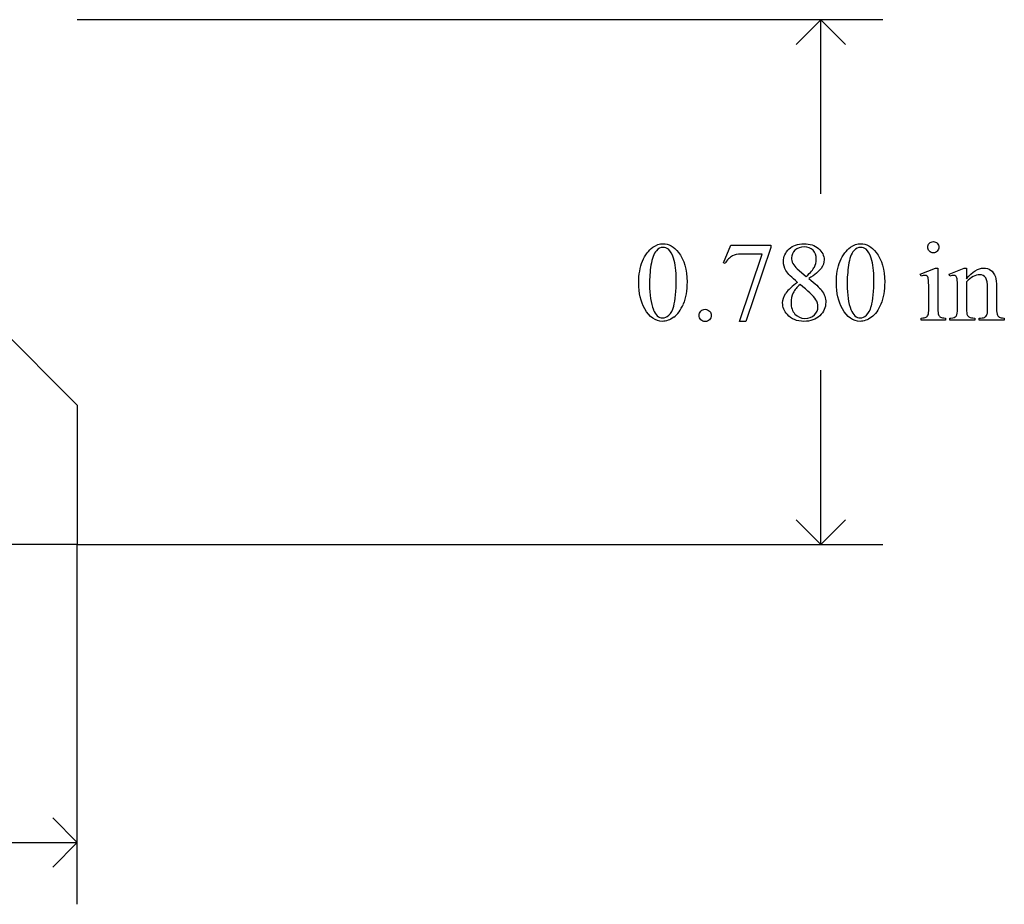
# Model space of a CAD drawing. Units: inches. Extents: x 0.21 to 8.14, y -2.5 to 4.38.
# Drawn here: x 4.42 to 5.88, y -1.3 to 0.02 of the extents above; entities that cross this region are included whole.
import ezdxf

# ---------------------------------------------------------------- set-up
doc = ezdxf.new("R2010")
doc.units = ezdxf.units.IN
doc.header["$MEASUREMENT"] = 0
doc.layers.add('MM413 v1_0', color=7, linetype='Continuous')

msp = doc.modelspace()

# ---------------------------------------------------------------- linework, layer by layer
at = {"layer": 'MM413 v1_0'}
for p, q in [((5.7017, 0.0178), (4.505, 0.0178)), ((5.61, 0.0178), (5.5734, -0.0188)), ((5.6467, -0.0188), (5.61, 0.0178)), ((5.61, -0.2411), (5.61, 0.0178)), ((4.1917, -0.2417), (4.505, -0.5548)), ((5.4652, -0.3437), (5.4759, -0.3174)), ((5.4759, -0.3174), (5.5354, -0.3174)), ((5.5354, -0.3205), (5.4984, -0.4308)), ((5.5354, -0.3174), (5.5354, -0.3205)), ((5.4892, -0.4308), (5.5224, -0.3307)), ((5.5224, -0.3307), (5.4918, -0.3307)), ((5.4676, -0.3446), (5.4652, -0.3437)), ((5.5745, -0.3526), (5.588, -0.3638)), ((5.7576, -0.3604), (5.7802, -0.3512)), ((5.7587, -0.3633), (5.7576, -0.3604)), ((5.7802, -0.3512), (5.7838, -0.3512)), ((5.7838, -0.3512), (5.7838, -0.4115)), ((5.8003, -0.3604), (5.8229, -0.3512)), ((5.8015, -0.3633), (5.8003, -0.3604)), ((5.8229, -0.3512), (5.8264, -0.3512)), ((5.8264, -0.3512), (5.8264, -0.3671)), ((5.8264, -0.3719), (5.8264, -0.4115)), ((5.871, -0.3795), (5.871, -0.4115)), ((5.7702, -0.4115), (5.7702, -0.3826)), ((5.8129, -0.4115), (5.8129, -0.3837)), ((5.8575, -0.4115), (5.8575, -0.3808)), ((5.4984, -0.4308), (5.4892, -0.4308)), ((5.7587, -0.4285), (5.7587, -0.4255)), ((5.7952, -0.4285), (5.7587, -0.4285)), ((5.7952, -0.4255), (5.7952, -0.4285)), ((5.8015, -0.4285), (5.8015, -0.4255)), ((5.8015, -0.4255), (5.8031, -0.4255)), ((5.8386, -0.4285), (5.8015, -0.4285)), ((5.8386, -0.4255), (5.8386, -0.4285)), ((5.8453, -0.4285), (5.8453, -0.4255)), ((5.8453, -0.4255), (5.8469, -0.4255)), ((5.8824, -0.4285), (5.8453, -0.4285)), ((5.8824, -0.4255), (5.8824, -0.4285)), ((5.61, -0.7622), (5.61, -0.5032)), ((4.505, -0.5548), (4.505, -0.7622)), ((5.61, -0.7622), (5.5734, -0.7255)), ((5.6467, -0.7255), (5.61, -0.7622)), ((4.505, -0.7622), (1.005, -0.7621)), ((4.505, -1.2968), (4.505, -0.7622)), ((4.505, -0.7622), (5.7017, -0.7622)), ((4.505, -1.2052), (4.4684, -1.1685)), ((3.0652, -1.2052), (4.505, -1.2052)), ((4.4684, -1.2418), (4.505, -1.2052))]:
    msp.add_line(p, q, dxfattribs=at)
for centre, major_axis, ratio, start_param, end_param in [((22.6942, -36.1198), (17.3233, -35.7986), 0.019949, 3.150158, 3.171015), ((23.0186, -7.6195), (17.5425, -7.2839), 0.015179, 3.105053, 3.129695), ((22.9878, -36.1198), (17.3233, -35.7986), 0.019949, 3.150158, 3.171015), ((23.9285, 27.3182), (-18.5533, -27.7502), 0.030993, 6.236862, 6.261537), ((33.7611, 5.5837), (28.2063, 5.9837), 0.018658, 3.099496, 3.122045), ((2.5367, -7.3691), (-3.3149, -7.0064), 0.028267, 3.081918, 3.121968), ((-15.318, 49.6273), (-20.704, 50.0546), 0.022131, 3.146602, 3.163819), ((-0.8079, 14.7354), (6.4824, -15.1586), 0.027055, 0.008147, 0.034754), ((6.3597, 3.0188), (-0.5318, -3.4403), 0.011524, 6.208772, 6.266942), ((6.2765, -0.0933), (0.4034, 0.3294), 0.111954, 3.110614, 3.184627)]:
    msp.add_ellipse(centre, major_axis=major_axis, ratio=ratio, start_param=start_param, end_param=end_param, dxfattribs=at)
for points, knots in [([(5.3392, -0.3736), (5.3392, -0.3609), (5.3411, -0.35), (5.3487, -0.3317), (5.3538, -0.3249), (5.3602, -0.3204)], [0, 0, 0, 0, 1, 1, 2, 2, 2, 2]), ([(5.3602, -0.3204), (5.3651, -0.3169), (5.3702, -0.3151), (5.3754, -0.3151), (5.3839, -0.3151), (5.3916, -0.3194), (5.3983, -0.3281)], [2, 2, 2, 2, 3, 3, 3, 4, 4, 4, 4]), ([(5.3834, -0.3232), (5.3812, -0.3214), (5.3785, -0.3205), (5.3753, -0.3205), (5.3716, -0.3205), (5.3683, -0.3222), (5.3654, -0.3255)], [7, 7, 7, 7, 8, 8, 8, 9, 9, 9, 9]), ([(5.5751, -0.3725), (5.5663, -0.3653), (5.5606, -0.3595), (5.5555, -0.3508), (5.5543, -0.3462), (5.5543, -0.3416), (5.5543, -0.3343), (5.5571, -0.3281), (5.5682, -0.3177), (5.5756, -0.3151), (5.5848, -0.3151), (5.5938, -0.3151), (5.601, -0.3175), (5.6065, -0.3224), (5.6119, -0.3272), (5.6147, -0.3328), (5.6147, -0.339), (5.6147, -0.3432), (5.6132, -0.3474), (5.6102, -0.3517)], [0, 0, 0, 0, 1, 1, 2, 2, 2, 3, 3, 4, 4, 4, 5, 5, 5, 6, 6, 6, 7, 7, 7, 7]), ([(5.6004, -0.3498), (5.6022, -0.3464), (5.603, -0.3425), (5.603, -0.3382), (5.603, -0.3325), (5.6014, -0.328), (5.595, -0.3215), (5.5906, -0.3198), (5.5794, -0.3198), (5.5749, -0.3214), (5.5679, -0.3279), (5.5662, -0.3317), (5.5662, -0.336), (5.5662, -0.3388), (5.5669, -0.3417), (5.5683, -0.3445)], [1, 1, 1, 1, 2, 2, 2, 3, 3, 4, 4, 5, 5, 6, 6, 6, 7, 7, 7, 7]), ([(5.6329, -0.3736), (5.6329, -0.3609), (5.6348, -0.35), (5.6424, -0.3317), (5.6475, -0.3249), (5.6538, -0.3204)], [0, 0, 0, 0, 1, 1, 2, 2, 2, 2]), ([(5.6538, -0.3204), (5.6588, -0.3169), (5.6638, -0.3151), (5.6691, -0.3151), (5.6776, -0.3151), (5.6852, -0.3194), (5.692, -0.3281)], [2, 2, 2, 2, 3, 3, 3, 4, 4, 4, 4]), ([(5.6771, -0.3232), (5.6749, -0.3214), (5.6722, -0.3205), (5.669, -0.3205), (5.6653, -0.3205), (5.662, -0.3222), (5.6591, -0.3255)], [7, 7, 7, 7, 8, 8, 8, 9, 9, 9, 9]), ([(5.7711, -0.3261), (5.7695, -0.3245), (5.7686, -0.3225), (5.7686, -0.318), (5.7694, -0.316), (5.7711, -0.3144), (5.7727, -0.3128), (5.7746, -0.312), (5.777, -0.312)], [5, 5, 5, 5, 6, 6, 7, 7, 7, 8, 8, 8, 8]), ([(5.777, -0.312), (5.7793, -0.312), (5.7812, -0.3128), (5.7828, -0.3144), (5.7845, -0.316), (5.7853, -0.318), (5.7853, -0.3225), (5.7845, -0.3245), (5.7828, -0.3261)], [0, 0, 0, 0, 1, 1, 1, 2, 2, 3, 3, 3, 3]), ([(5.3983, -0.3281), (5.4068, -0.3389), (5.411, -0.3535), (5.411, -0.3719), (5.411, -0.3848), (5.4092, -0.3957), (5.4055, -0.4047)], [4, 4, 4, 4, 5, 5, 5, 6, 6, 6, 6]), ([(5.692, -0.3281), (5.7005, -0.3389), (5.7047, -0.3535), (5.7047, -0.3719), (5.7047, -0.3848), (5.7029, -0.3957), (5.6991, -0.4047)], [4, 4, 4, 4, 5, 5, 5, 6, 6, 6, 6]), ([(5.7828, -0.3261), (5.7812, -0.3278), (5.7793, -0.3286), (5.777, -0.3286), (5.7747, -0.3286), (5.7727, -0.3278), (5.7711, -0.3261)], [3, 3, 3, 3, 4, 4, 4, 5, 5, 5, 5]), ([(5.3912, -0.408), (5.3937, -0.3986), (5.395, -0.3854), (5.395, -0.3683), (5.395, -0.3556), (5.3937, -0.345), (5.3911, -0.3366)], [4, 4, 4, 4, 5, 5, 5, 6, 6, 6, 6]), ([(5.6849, -0.408), (5.6874, -0.3986), (5.6887, -0.3854), (5.6887, -0.3683), (5.6887, -0.3556), (5.6873, -0.345), (5.6847, -0.3366)], [4, 4, 4, 4, 5, 5, 5, 6, 6, 6, 6]), ([(5.7676, -0.3631), (5.7668, -0.3625), (5.7657, -0.3621), (5.7643, -0.3621), (5.7628, -0.3621), (5.7609, -0.3625), (5.7587, -0.3633)], [12, 12, 12, 12, 13, 13, 13, 14, 14, 14, 14]), ([(5.8123, -0.3672), (5.8119, -0.3652), (5.8112, -0.3639), (5.8095, -0.3625), (5.8084, -0.3621), (5.807, -0.3621), (5.8055, -0.3621), (5.8036, -0.3625), (5.8015, -0.3633)], [31, 31, 31, 31, 32, 32, 33, 33, 33, 34, 34, 34, 34]), ([(5.8264, -0.3671), (5.8352, -0.3565), (5.8436, -0.3512), (5.8516, -0.3512), (5.8557, -0.3512), (5.8592, -0.3522), (5.8621, -0.3543)], [0, 0, 0, 0, 1, 1, 1, 2, 2, 2, 2]), ([(5.8548, -0.3659), (5.853, -0.3628), (5.85, -0.3613), (5.8458, -0.3613), (5.8393, -0.3613), (5.8328, -0.3648), (5.8264, -0.3719)], [17, 17, 17, 17, 18, 18, 18, 19, 19, 19, 19]), ([(5.5601, -0.4205), (5.5554, -0.4152), (5.553, -0.4095), (5.553, -0.4032), (5.553, -0.3983), (5.5547, -0.3934), (5.558, -0.3885)], [13, 13, 13, 13, 14, 14, 14, 15, 15, 15, 15]), ([(5.5689, -0.3881), (5.5667, -0.3926), (5.5656, -0.3975), (5.5656, -0.4028), (5.5656, -0.4098), (5.5675, -0.4154), (5.5714, -0.4197)], [1, 1, 1, 1, 2, 2, 2, 3, 3, 3, 3]), ([(5.6109, -0.3845), (5.6151, -0.3901), (5.6171, -0.3959), (5.6171, -0.4021), (5.6171, -0.4099), (5.6141, -0.4166), (5.6082, -0.4221)], [9, 9, 9, 9, 10, 10, 10, 11, 11, 11, 11]), ([(5.6002, -0.421), (5.6038, -0.4177), (5.6056, -0.4137), (5.6056, -0.4089), (5.6056, -0.405), (5.6045, -0.4014), (5.6025, -0.3983)], [5, 5, 5, 5, 6, 6, 6, 7, 7, 7, 7]), ([(5.3913, -0.4244), (5.3855, -0.4284), (5.3799, -0.4305), (5.3746, -0.4305), (5.364, -0.4305), (5.3552, -0.4242), (5.3481, -0.4117)], [7, 7, 7, 7, 8, 8, 8, 9, 9, 9, 9]), ([(5.3609, -0.4131), (5.364, -0.4212), (5.3687, -0.4253), (5.3748, -0.4253), (5.3778, -0.4253), (5.3808, -0.424), (5.384, -0.4213)], [1, 1, 1, 1, 2, 2, 2, 3, 3, 3, 3]), ([(5.4445, -0.4153), (5.4462, -0.417), (5.4471, -0.4192), (5.4471, -0.4242), (5.4462, -0.4263), (5.4444, -0.4281), (5.4427, -0.4299), (5.4405, -0.4308), (5.4355, -0.4308), (5.4333, -0.4299), (5.4316, -0.4281), (5.4298, -0.4263), (5.4289, -0.4242), (5.4289, -0.4217), (5.4289, -0.4191), (5.4298, -0.417), (5.4316, -0.4152)], [1, 1, 1, 1, 2, 2, 3, 3, 3, 4, 4, 5, 5, 5, 6, 6, 6, 7, 7, 7, 7]), ([(5.6082, -0.4221), (5.6022, -0.4277), (5.5944, -0.4305), (5.5848, -0.4305), (5.5742, -0.4305), (5.566, -0.4271), (5.5601, -0.4205)], [11, 11, 11, 11, 12, 12, 12, 13, 13, 13, 13]), ([(5.5714, -0.4197), (5.5752, -0.4239), (5.5801, -0.426), (5.5861, -0.426), (5.592, -0.426), (5.5967, -0.4244), (5.6002, -0.421)], [3, 3, 3, 3, 4, 4, 4, 5, 5, 5, 5]), ([(5.6849, -0.4244), (5.6792, -0.4284), (5.6736, -0.4305), (5.6683, -0.4305), (5.6577, -0.4305), (5.6488, -0.4242), (5.6418, -0.4117)], [7, 7, 7, 7, 8, 8, 8, 9, 9, 9, 9]), ([(5.6546, -0.4131), (5.6577, -0.4212), (5.6623, -0.4253), (5.6685, -0.4253), (5.6715, -0.4253), (5.6745, -0.424), (5.6777, -0.4213)], [1, 1, 1, 1, 2, 2, 2, 3, 3, 3, 3]), ([(5.7838, -0.4115), (5.7838, -0.4162), (5.7841, -0.4194), (5.7855, -0.4225), (5.7865, -0.4236), (5.7878, -0.4244)], [0, 0, 0, 0, 1, 1, 2, 2, 2, 2])]:
    msp.add_open_spline(points, degree=3, knots=knots, dxfattribs=at)
for points in [[(5.3911, -0.3366), (5.3891, -0.3303), (5.3865, -0.3258), (5.3834, -0.3232)], [(5.4786, -0.3329), (5.4741, -0.3355), (5.4704, -0.3393), (5.4676, -0.3446)], [(5.6847, -0.3366), (5.6828, -0.3303), (5.6802, -0.3258), (5.6771, -0.3232)], [(5.3574, -0.3469), (5.356, -0.3566), (5.3552, -0.3662), (5.3552, -0.3756)], [(5.5683, -0.3445), (5.5698, -0.3473), (5.5718, -0.35), (5.5745, -0.3526)], [(5.588, -0.3638), (5.5945, -0.3579), (5.5987, -0.3532), (5.6004, -0.3498)], [(5.651, -0.3469), (5.6496, -0.3566), (5.6489, -0.3662), (5.6489, -0.3756)], [(5.6102, -0.3517), (5.6073, -0.356), (5.6011, -0.3611), (5.5918, -0.367)], [(5.7695, -0.3668), (5.7691, -0.365), (5.7685, -0.3638), (5.7676, -0.3631)], [(5.8621, -0.3543), (5.8651, -0.3563), (5.8674, -0.3597), (5.8692, -0.3644)], [(5.8692, -0.3644), (5.8704, -0.3677), (5.871, -0.3727), (5.871, -0.3795)], [(5.3481, -0.4117), (5.3422, -0.4011), (5.3392, -0.3884), (5.3392, -0.3736)], [(5.5789, -0.3756), (5.5744, -0.3795), (5.571, -0.3836), (5.5689, -0.3881)], [(5.6025, -0.3983), (5.5986, -0.3925), (5.5907, -0.385), (5.5789, -0.3756)], [(5.5918, -0.367), (5.6014, -0.3744), (5.6078, -0.3802), (5.6109, -0.3845)], [(5.6418, -0.4117), (5.6358, -0.4011), (5.6329, -0.3884), (5.6329, -0.3736)], [(5.6489, -0.3756), (5.6489, -0.3909), (5.6508, -0.4034), (5.6546, -0.4131)], [(5.7702, -0.3826), (5.7702, -0.3745), (5.7699, -0.3692), (5.7695, -0.3668)], [(5.8129, -0.3837), (5.8129, -0.3747), (5.8127, -0.3692), (5.8123, -0.3672)], [(5.384, -0.4213), (5.3872, -0.4187), (5.3896, -0.4142), (5.3912, -0.408)], [(5.6991, -0.4047), (5.6954, -0.4137), (5.6907, -0.4203), (5.6849, -0.4244)], [(5.4316, -0.4152), (5.4333, -0.4135), (5.4355, -0.4126), (5.438, -0.4126)], [(5.438, -0.4126), (5.4406, -0.4126), (5.4427, -0.4135), (5.4445, -0.4153)], [(5.7661, -0.4245), (5.7674, -0.4238), (5.7683, -0.4226), (5.7691, -0.4209)], [(5.7691, -0.4209), (5.7698, -0.4193), (5.7702, -0.4162), (5.7702, -0.4115)], [(5.8031, -0.4255), (5.807, -0.4255), (5.8095, -0.4246), (5.8109, -0.4226)], [(5.8109, -0.4226), (5.8122, -0.4207), (5.8129, -0.417), (5.8129, -0.4115)], [(5.8273, -0.4209), (5.8281, -0.4225), (5.8291, -0.4237), (5.8305, -0.4244)], [(5.8469, -0.4255), (5.8504, -0.4255), (5.8528, -0.425), (5.8542, -0.4239)], [(5.8542, -0.4239), (5.8556, -0.4229), (5.8566, -0.4213), (5.8571, -0.4192)], [(5.8571, -0.4192), (5.8573, -0.4184), (5.8575, -0.4158), (5.8575, -0.4115)], [(5.871, -0.4115), (5.871, -0.4163), (5.8714, -0.4195), (5.8721, -0.4212)], [(5.7587, -0.4255), (5.7624, -0.4255), (5.7648, -0.4252), (5.7661, -0.4245)], [(5.7878, -0.4244), (5.7892, -0.4252), (5.7916, -0.4255), (5.7952, -0.4255)], [(5.8305, -0.4244), (5.8318, -0.4252), (5.8345, -0.4255), (5.8386, -0.4255)], [(5.875, -0.4244), (5.8764, -0.4252), (5.8788, -0.4255), (5.8824, -0.4255)]]:
    msp.add_open_spline(points, degree=3, dxfattribs=at)

doc.saveas('drawing.dxf')
